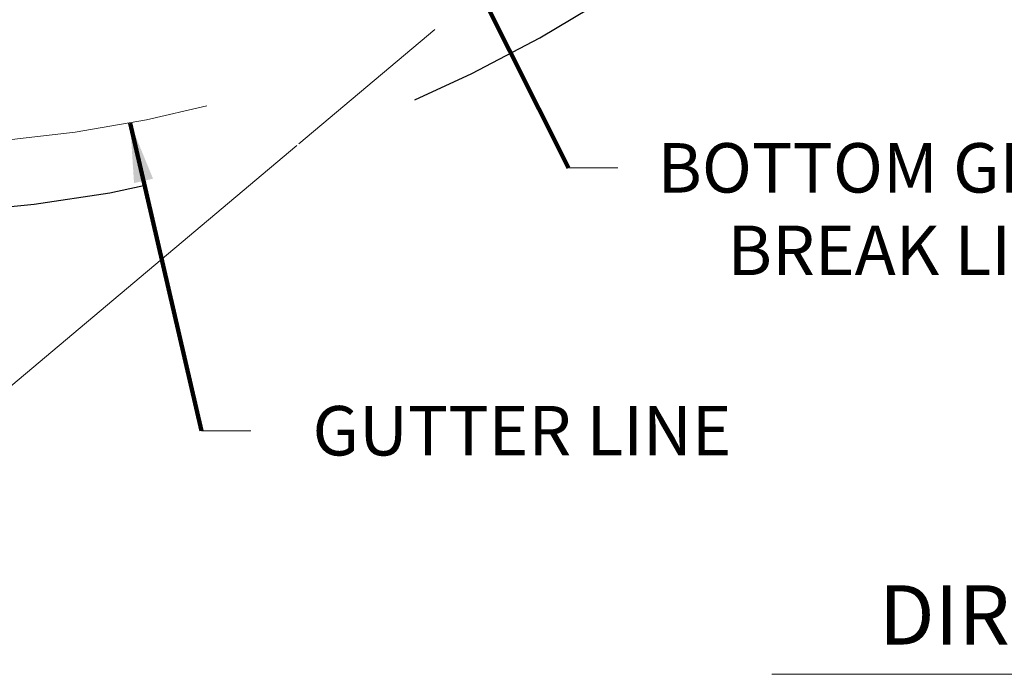
# Model space of a CAD drawing. Units: inches. Extents: x 1000 to 1145, y 1000 to 1022.
# Drawn here: x 1013 to 1015, y 1005 to 1007 of the extents above; entities that cross this region are included whole.
import ezdxf

# ---------------------------------------------------------------- set-up
doc = ezdxf.new("R2010")
doc.units = ezdxf.units.IN
doc.header["$MEASUREMENT"] = 0
doc.linetypes.add('DGN3', pattern=[2.168697, 1.445798, -0.722899])
doc.linetypes.add('DGN4', pattern=[2.891596, 1.445798, -0.722899, 0, -0.722899])
doc.layers.add('Level 1', color=7, linetype='Continuous', lineweight=0)
doc.styles.add('Styledgn001', font='dgn001.shx')
doc.dimstyles.new('PED [4-12-17]', dxfattribs={"dimtxt": 0.125, "dimasz": 0.15, "dimexe": 0.125, "dimexo": 0.0625, "dimgap": 0.0625, "dimtad": 1, "dimdec": 4, "dimzin": 15, "dimdsep": 46, "dimlunit": 5, "dimtxsty": 'Styledgn001', "dimsah": 1, "dimcen": 0, "dimclrd": 7, "dimclre": 7, "dimclrt": 7, "dimadec": 4, "dimazin": 3, "dimtfac": 1, "dimtdec": 4, "dimtofl": 0, "dimtmove": 0, "dimatfit": 3, "dimfxl": 1, "dimfrac": 1, "dimtolj": 1, "dimtzin": 12, "dimlwd": 0, "dimlwe": 0, "dimarcsym": 0})

# ---------------------------------------------------------------- blocks, each defined once
blk = doc.blocks.new('AnonymousCell78')
at = {"layer": 'Level 1', "color": 7, "linetype": 'Continuous', "lineweight": 0}
blk.add_line((-2.288, -0.15), (2.3003, -0.15), dxfattribs=at)
at = {"layer": 'Level 1', "color": 7, "linetype": 'Continuous', "lineweight": 30, "insert": (-0.2409, 0.075), "char_height": 0.15, "attachment_point": 2, "line_spacing_factor": 0.8, "style": 'Styledgn001'}
blk.add_mtext('{\\Fdgn000|c0;DIRECTIONAL RAMPS WITHIN RADIUS}', dxfattribs=at)
blk = doc.blocks.new('AnonymousCell89')
at = {"layer": 'Level 1', "color": 7, "linetype": 'Continuous', "lineweight": 0}
blk.add_line((1014.0462, 1006.0676), (1013.9212, 1006.0676), dxfattribs=at)
at = {"layer": 'Level 1', "color": 7, "linetype": 'Continuous', "lineweight": 0, "insert": (1014.1087, 1006.0051), "char_height": 0.125, "attachment_point": 5, "line_spacing_factor": 0.96, "style": 'Styledgn001'}
blk.add_mtext('{\\Fdgn000|c0; }', dxfattribs=at)
blk = doc.blocks.new('AnonymousCell109')
at = {"layer": 'Level 1', "color": 7, "linetype": 'Continuous', "lineweight": 0}
blk.add_line((1013.1195, 1005.4035), (1012.9945, 1005.4035), dxfattribs=at)
at = {"layer": 'Level 1', "color": 7, "linetype": 'Continuous', "lineweight": 0, "insert": (1013.182, 1005.341), "char_height": 0.125, "attachment_point": 5, "line_spacing_factor": 0.96, "style": 'Styledgn001'}
blk.add_mtext('{\\Fdgn000|c0; }', dxfattribs=at)

msp = doc.modelspace()

# ---------------------------------------------------------------- linework, layer by layer
at = {"layer": 'Level 1', "color": 7, "linetype": 'Continuous', "lineweight": 0}
for p, q in [((1014.0545, 1006.8882), (1013.7108, 1006.5989)), ((1014.0545, 1006.8882), (1013.7108, 1006.5989)), ((1013.7059, 1006.5948), (1012.915, 1005.9291)), ((1013.7059, 1006.5948), (1012.915, 1005.9291))]:
    msp.add_line(p, q, dxfattribs=at)
at = {"layer": 'Level 1', "color": 7, "linetype": 'DGN4', "lineweight": 0}
msp.add_arc((1012.6697, 1009.9275), 3.3333, 259.2018, 309.7943, dxfattribs=at)
msp.add_arc((1012.6697, 1009.9275), 3.3333, 259.2018, 309.7943, dxfattribs=at)
at = {"layer": 'Level 1', "color": 7, "linetype": 'DGN3', "lineweight": 30}
msp.add_arc((1012.6152, 1009.8917), 3.4717, 257.7834, 309.0984, dxfattribs=at)

# ---------------------------------------------------------------- block references
at = {"color": 7, "linetype": 'Continuous', "lineweight": 0}
for name, p in [('AnonymousCell89', (0.4706, 0.4706)), ('AnonymousCell109', (0.4706, 0.4706)), ('AnonymousCell78', (1017.1932, 1005.4087))]:
    msp.add_blockref(name, p, dxfattribs=at)

# ---------------------------------------------------------------- texts
at = {"layer": 'Level 1', "color": 7, "lineweight": 13, "char_height": 0.125, "attachment_point": 5, "style": 'Styledgn001'}
for s, insert in [('{\\Fdgn000|c0;BOTTOM GRADE \\PBREAK LINE}', (1015.2634, 1006.4341)), ('{\\Fdgn000|c0;GUTTER LINE}', (1014.2747, 1005.8741))]:
    msp.add_mtext(s, dxfattribs=dict(at, insert=insert))

# ---------------------------------------------------------------- leaders
at = {"layer": 'Level 1', "color": 7, "linetype": 'Continuous', "lineweight": 0}
for points in [[(1013.8979, 1007.5247), (1014.3918, 1006.5382)], [(1013.2852, 1006.6515), (1013.4651, 1005.8741)]]:
    msp.add_leader(points, dimstyle='PED [4-12-17]', override={"dimscale": 1, "dimtxt": 0.125, "dimasz": 0.15, "dimgap": 0.0625, "dimtad": 1, "dimclrd": 0, "dimlwd": 65534}, dxfattribs=at)

doc.saveas('drawing.dxf')
